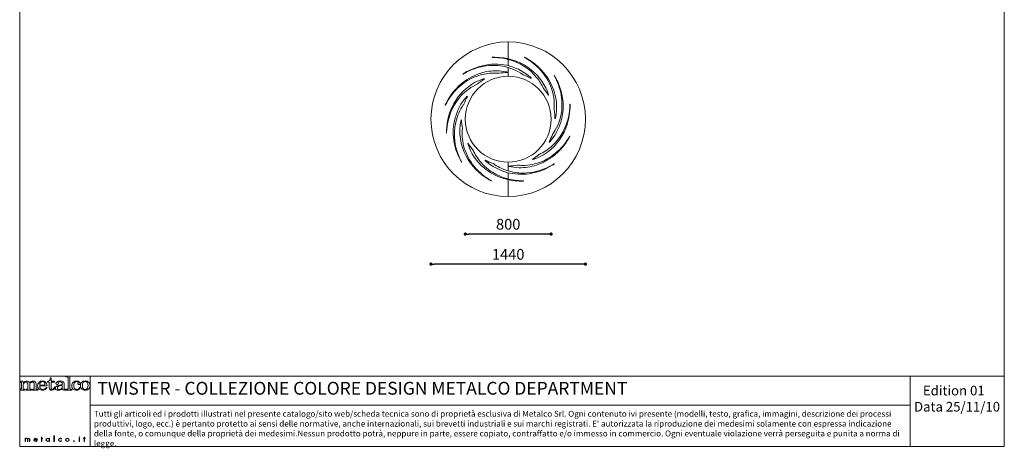
# Model space of a CAD drawing. Units: millimetres. Extents: x 53 to 9233, y 18649 to 27846.
# Drawn here: x 53 to 9233, y 18649 to 22640 of the extents above; entities that cross this region are included whole.
import ezdxf

# ---------------------------------------------------------------- set-up
doc = ezdxf.new("R2010")
doc.units = ezdxf.units.MM
doc.header["$PDSIZE"] = -1
doc.layers.add('CONTORNI', color=7, linetype='Continuous')
doc.styles.add('SLDTEXTSTYLE16', font='arial.ttf')
doc.dimstyles.new('QUOTA OK', dxfattribs={"dimtxt": 100, "dimasz": 30, "dimexe": 10, "dimexo": 0.0625, "dimgap": 40, "dimtad": 1, "dimdec": 0, "dimzin": 12, "dimdsep": 46, "dimtxsty": 'SLDTEXTSTYLE16', "dimblk": 'DOT', "dimcen": 0.09, "dimse1": 1, "dimse2": 1, "dimclrd": 7, "dimclre": 7, "dimclrt": 7, "dimadec": 0, "dimazin": 0, "dimtfac": 1, "dimtdec": 0, "dimtofl": 0, "dimtmove": 0, "dimatfit": 3, "dimldrblk": 'CLOSED', "dimfxl": 0, "dimtolj": 1, "dimtzin": 12, "dimarcsym": 0})

# ---------------------------------------------------------------- blocks, each defined once
blk = doc.blocks.new('_Dot')
at = {"color": 0, "linetype": 'ByBlock', "lineweight": -2}
blk.add_line((-0.5, 0), (-1, 0), dxfattribs=at)
at = {"color": 0, "linetype": 'ByBlock', "const_width": 0.5}
blk.add_lwpolyline([(-0.25, 0, 1), (0.25, 0, 1)], format="xyb", close=True, dxfattribs=at)
blk = doc.blocks.new('*D21')
at = {"color": 7, "lineweight": -2}
blk.add_line((5297.5, 20364.3), (3917.5, 20364.3), dxfattribs=at)
at = {"layer": 'Defpoints', "color": 0}
for p in [(3887.5, 21713.5), (5327.5, 21713.5), (3887.5, 20364.3)]:
    blk.add_point(p, dxfattribs=at)
at = {"color": 7, "lineweight": -2, "xscale": 30, "yscale": 30, "zscale": 30, "rotation": 180}
blk.add_blockref('_Dot', (3887.5, 20364.3), dxfattribs=at)
at = {"color": 7, "lineweight": -2, "xscale": 30, "yscale": 30, "zscale": 30}
blk.add_blockref('_Dot', (5327.5, 20364.3), dxfattribs=at)
at = {"color": 7, "lineweight": 5, "insert": (4607.5, 20455.3), "char_height": 100, "attachment_point": 5, "style": 'SLDTEXTSTYLE16'}
blk.add_mtext('\\A1;1440', dxfattribs=at)
blk = doc.blocks.new('_CLOSED')
at = {"color": 0, "linetype": 'ByBlock', "lineweight": -2}
for p, q in [((-1, 0.166667), (0, 0)), ((-1, 0.166667), (-1, -0.166667)), ((0, 0), (-1, -0.166667)), ((0, 0), (-1, 0))]:
    blk.add_line(p, q, dxfattribs=at)
blk = doc.blocks.new('*D22')
at = {"color": 7, "lineweight": -2}
blk.add_line((4977.5, 20644.2), (4237.5, 20644.2), dxfattribs=at)
at = {"layer": 'Defpoints', "color": 0}
for p in [(4207.5, 21713.5), (5007.5, 21713.5), (4207.5, 20644.2)]:
    blk.add_point(p, dxfattribs=at)
at = {"color": 7, "lineweight": -2, "xscale": 30, "yscale": 30, "zscale": 30, "rotation": 180}
blk.add_blockref('_Dot', (4207.5, 20644.2), dxfattribs=at)
at = {"color": 7, "lineweight": -2, "xscale": 30, "yscale": 30, "zscale": 30}
blk.add_blockref('_Dot', (5007.5, 20644.2), dxfattribs=at)
at = {"color": 7, "lineweight": 5, "insert": (4607.5, 20735.2), "char_height": 100, "attachment_point": 5, "style": 'SLDTEXTSTYLE16'}
blk.add_mtext('\\A1;800', dxfattribs=at)

msp = doc.modelspace()

# ---------------------------------------------------------------- linework, layer by layer
at = {"lineweight": 5}
for p, q in [((52.9, 27846), (52.9, 18666)), ((9232.9, 27846), (9232.9, 18666)), ((4607.5, 22433.5), (4607.5, 22277.2)), ((4607.5, 22271.2), (4607.5, 22212.4)), ((4607.5, 22195.4), (4607.5, 22113.5)), ((4607.5, 21313.5), (4607.5, 21232.5)), ((4607.5, 21215.6), (4607.5, 21157.5)), ((4607.5, 21150.2), (4607.5, 20993.5)), ((52.9, 19321.9), (708.8, 19321.9)), ((52.9, 18666), (52.9, 19321.9)), ((708.8, 19321.9), (9232.9, 19321.9)), ((708.8, 19321.9), (708.8, 18666)), ((8355.5, 19321.9), (8355.5, 18666)), ((708.8, 19049.1), (8355.5, 19049.1)), ((252.6, 18739.2), (252.6, 18741.8)), ((252.6, 18741.8), (256.3, 18741.8)), ((256.3, 18739.2), (252.6, 18739.2)), ((256.3, 18741.8), (256.3, 18752.1)), ((256.3, 18752.1), (259.7, 18752.1)), ((256.3, 18713.2), (256.3, 18739.2)), ((259.7, 18752.1), (259.7, 18741.8)), ((259.7, 18741.8), (265.7, 18741.8)), ((265.7, 18739.2), (259.7, 18739.2)), ((259.7, 18739.2), (259.7, 18713.2)), ((265.7, 18741.8), (265.7, 18739.2)), ((372.5, 18713.2), (372.5, 18764.3)), ((372.5, 18764.3), (375.9, 18764.3)), ((375.9, 18764.3), (375.9, 18713.2)), ((609.9, 18741.8), (606.5, 18741.8)), ((606.5, 18741.8), (606.5, 18713.2)), ((609.9, 18741.8), (609.9, 18741.8)), ((609.9, 18713.2), (609.9, 18741.8)), ((649, 18739.2), (649, 18741.8)), ((649, 18741.8), (652.8, 18741.8)), ((652.8, 18739.2), (649, 18739.2)), ((652.8, 18741.8), (652.8, 18752.1)), ((652.8, 18752.1), (656.1, 18752.1)), ((652.8, 18713.2), (652.8, 18739.2)), ((656.1, 18752.1), (656.1, 18741.8)), ((656.1, 18741.8), (662.1, 18741.8)), ((662.1, 18739.2), (656.1, 18739.2)), ((656.1, 18739.2), (656.1, 18713.2)), ((662.1, 18741.8), (662.1, 18739.2)), ((52.9, 18666), (9232.9, 18666)), ((259.7, 18713.2), (256.3, 18713.2)), ((375.9, 18713.2), (372.5, 18713.2)), ((606.5, 18713.2), (609.9, 18713.2)), ((656.1, 18713.2), (652.8, 18713.2))]:
    msp.add_line(p, q, dxfattribs=at)
for radius in [720, 400]:
    msp.add_circle((4607.5, 21713.5), radius, dxfattribs=at)
for centre, radius, start, end in [((4523.6, 22143.2), 2, 263.36626, 281.05543), ((4607.5, 21713.5), 435.8, 91.31377, 101.05543), ((4597.5, 22151.2), 2, 271.31377, 78.02424), ((4747.8, 22128.2), 2, 233.56291, 251.31077), ((4607.5, 21713.5), 435.8, 60.96855, 71.31077), ((4318.3, 22042.1), 2, 293.76794, 311.35774), ((4607.5, 21713.5), 435.8, 120.82648, 131.35774), ((4383.2, 22089.4), 2, 300.82648, 106.70353), ((4819.9, 22096.3), 2, 240.96855, 47.0731), ((4937.3, 22001.4), 2, 203.63132, 221.12043), ((4607.5, 21713.5), 435.8, 31.19374, 41.12043), ((4982, 21940.3), 2, 211.19374, 17.28299), ((4193.4, 21855.4), 2, 323.11122, 341.09729), ((4607.5, 21713.5), 435.8, 150.91649, 161.09729), ((4225, 21926.3), 2, 330.91649, 137.1471), ((5036.8, 21799), 2, 173.60872, 191.2635), ((4607.5, 21713.5), 435.8, 0.96762, 11.2635), ((4169.9, 21704.4), 2, 1.20107, 166.85058), ((4607.5, 21713.5), 435.8, 181.20107, 191.26455), ((5045.2, 21720.9), 2, 180.96762, 346.85969), ((4178.2, 21628), 2, 353.46209, 11.26455), ((4233.1, 21486.7), 2, 31.21793, 196.35428), ((4607.5, 21713.5), 435.8, 211.21793, 221.11438), ((4990.8, 21502), 2, 151.10702, 316.85561), ((4607.5, 21713.5), 435.8, 331.10702, 341.0513), ((5021.5, 21571.4), 2, 143.09331, 161.0513), ((4277.7, 21425.7), 2, 23.67268, 41.11438), ((4394.4, 21331.1), 2, 60.87327, 226.76475), ((4607.5, 21713.5), 435.8, 240.87327, 251.41686), ((4468, 21298.6), 2, 53.57172, 71.41686), ((4834.9, 21339.5), 2, 121.29528, 287.32271), ((4607.5, 21713.5), 435.8, 301.29528, 311.18995), ((4895.8, 21384.1), 2, 112.69146, 131.18995), ((4614.3, 21275.8), 2, 90.88694, 256.74449), ((4607.5, 21713.5), 435.8, 270.88694, 281.42569), ((4694.2, 21284.5), 2, 82.34229, 101.42569)]:
    msp.add_arc(centre, radius, start, end, dxfattribs=at)
for points in [[(312.1, 19271.2), (319.7, 19272.3), (325.4, 19275), (329.4, 19279.3)], [(329.4, 19279.3), (335.2, 19285.8), (338.4, 19294.8), (338.9, 19306.4)], [(338.9, 19306.4), (338.9, 19306.4), (345.8, 19306.4), (345.8, 19306.4)], [(345.8, 19306.4), (345.8, 19306.4), (345.8, 19273.1), (345.8, 19273.1)], [(521.5, 19321.8), (521.5, 19321.8), (483.7, 19320.4), (483.7, 19320.4)], [(483.7, 19320.4), (483.7, 19320.4), (483.7, 19313.8), (483.7, 19313.8)], [(483.7, 19313.8), (483.7, 19313.8), (492.3, 19313.8), (492.3, 19313.8)], [(492.3, 19313.8), (496, 19313.8), (499.1, 19312.9), (501.6, 19311)], [(501.6, 19311), (503.4, 19309.7), (504.3, 19307.6), (504.3, 19304.6)], [(504.3, 19304.6), (504.3, 19304.6), (504.3, 19205.3), (504.3, 19205.3)], [(521.5, 19203.5), (521.5, 19203.5), (521.5, 19321.8), (521.5, 19321.8)], [(52.9, 19191.4), (52.9, 19191.4), (52.9, 19198), (52.9, 19198)], [(52.9, 19198), (52.9, 19198), (60.1, 19198), (60.1, 19198)], [(101, 19191.4), (101, 19191.4), (52.9, 19191.4), (52.9, 19191.4)], [(55.3, 19273.1), (55.3, 19273.1), (82.6, 19274.6), (82.6, 19274.6)], [(55.3, 19267.1), (55.3, 19267.1), (55.3, 19273.1), (55.3, 19273.1)], [(65.9, 19264.3), (64.2, 19265.8), (60.6, 19266.7), (55.3, 19267.1)], [(60.1, 19198), (62.8, 19198), (64.9, 19198.6), (66.4, 19199.7)], [(68.6, 19257.7), (68.6, 19260.6), (67.7, 19262.9), (65.9, 19264.3)], [(66.4, 19199.7), (67.9, 19200.9), (68.6, 19202.3), (68.6, 19204.2)], [(68.6, 19204.2), (68.6, 19204.2), (68.6, 19257.7), (68.6, 19257.7)], [(82.6, 19274.6), (84.1, 19268.5), (85.1, 19262.7), (85.6, 19257.2)], [(85.6, 19257.2), (90.8, 19263.6), (95.9, 19268.1), (101.1, 19270.7)], [(93.8, 19258.3), (88.4, 19252.4), (85.6, 19245.5), (85.6, 19237.5)], [(85.6, 19237.5), (85.6, 19237.5), (85.6, 19204.9), (85.6, 19204.9)], [(85.6, 19204.9), (85.6, 19202.4), (86.3, 19200.7), (87.6, 19199.8)], [(87.6, 19199.8), (89.4, 19198.6), (92.2, 19198), (96.1, 19198)], [(96.1, 19198), (96.1, 19198), (101, 19198), (101, 19198)], [(101, 19198), (101, 19198), (101, 19191.4), (101, 19191.4)], [(113, 19191.4), (113, 19191.4), (113, 19198), (113, 19198)], [(113, 19198), (113, 19198), (118.5, 19198), (118.5, 19198)], [(161.6, 19191.4), (161.6, 19191.4), (113, 19191.4), (113, 19191.4)], [(118.5, 19198), (121.9, 19198), (124.5, 19198.6), (126.2, 19199.7)], [(128.8, 19241.8), (128.8, 19249.8), (127.1, 19255.6), (123.8, 19259.2)], [(126.2, 19199.7), (127.9, 19200.9), (128.8, 19202.3), (128.8, 19204.2)], [(128.8, 19204.2), (128.8, 19204.2), (128.8, 19241.8), (128.8, 19241.8)], [(134.5, 19270.2), (138.8, 19267.2), (142.1, 19262.4), (144.4, 19255.7)], [(144.4, 19255.7), (148.9, 19262), (154, 19266.7), (159.6, 19269.9)], [(150.3, 19253.2), (147.4, 19248.1), (145.9, 19243.7), (145.9, 19240.1)], [(145.9, 19240.1), (145.9, 19240.1), (145.9, 19204.9), (145.9, 19204.9)], [(145.9, 19204.9), (145.9, 19202.6), (146.6, 19200.8), (148.2, 19199.7)], [(148.2, 19199.7), (149.6, 19198.5), (152, 19198), (155.1, 19198)], [(158.5, 19261.6), (155, 19259.6), (152.3, 19256.8), (150.3, 19253.2)], [(155.1, 19198), (155.1, 19198), (161.6, 19198), (161.6, 19198)], [(161.6, 19198), (161.6, 19198), (161.6, 19191.4), (161.6, 19191.4)], [(173.1, 19191.4), (173.1, 19191.4), (173.1, 19198), (173.1, 19198)], [(173.1, 19198), (173.1, 19198), (177.9, 19198), (177.9, 19198)], [(221.1, 19191.4), (221.1, 19191.4), (173.1, 19191.4), (173.1, 19191.4)], [(177.9, 19198), (182, 19198), (184.9, 19198.6), (186.5, 19199.7)], [(188.9, 19245.5), (188.9, 19251.5), (187.2, 19256.2), (183.7, 19259.5)], [(186.5, 19199.7), (188.1, 19200.9), (188.9, 19202.6), (188.9, 19204.9)], [(188.9, 19204.9), (188.9, 19204.9), (188.9, 19245.5), (188.9, 19245.5)], [(197.4, 19268), (203, 19262.2), (205.7, 19254.7), (205.7, 19245.5)], [(205.7, 19245.5), (205.7, 19245.5), (205.7, 19204.9), (205.7, 19204.9)], [(205.7, 19204.9), (205.7, 19202.5), (206.4, 19200.9), (207.9, 19200)], [(207.9, 19200), (209.8, 19198.6), (212.6, 19198), (216.3, 19198)], [(216.3, 19198), (216.3, 19198), (221.1, 19198), (221.1, 19198)], [(221.1, 19198), (221.1, 19198), (221.1, 19191.4), (221.1, 19191.4)], [(239.3, 19237.9), (239.5, 19248.7), (242.1, 19256.8), (247, 19262.2)], [(280.7, 19237.9), (280.7, 19237.9), (239.3, 19237.9), (239.3, 19237.9)], [(247.4, 19205.4), (242.3, 19210.5), (239.6, 19219.3), (239.3, 19231.7)], [(239.3, 19231.7), (239.3, 19231.7), (307.7, 19231.7), (307.7, 19231.7)], [(286.4, 19240.1), (285, 19238.6), (283.1, 19237.9), (280.7, 19237.9)], [(303.9, 19251.9), (300.5, 19259.5), (295.5, 19265.4), (288.7, 19269.4)], [(308.5, 19213.7), (308.5, 19213.7), (301.9, 19216.2), (301.9, 19216.2)], [(307.7, 19231.7), (307.6, 19239.8), (306.3, 19246.6), (303.9, 19251.9)], [(312.1, 19265.1), (312.1, 19265.1), (312.1, 19271.2), (312.1, 19271.2)], [(328.8, 19265.1), (328.8, 19265.1), (312.1, 19265.1), (312.1, 19265.1)], [(328.8, 19210.3), (328.8, 19210.3), (328.8, 19265.1), (328.8, 19265.1)], [(335.5, 19195.7), (331, 19199.4), (328.8, 19204.3), (328.8, 19210.3)], [(345.8, 19273.1), (345.8, 19273.1), (376.7, 19273.1), (376.7, 19273.1)], [(376.7, 19265.1), (376.7, 19265.1), (345.8, 19265.1), (345.8, 19265.1)], [(345.8, 19265.1), (345.8, 19265.1), (345.8, 19212.7), (345.8, 19212.7)], [(345.8, 19212.7), (345.8, 19208.1), (347.1, 19204.7), (349.5, 19202.3)], [(371, 19204.2), (374.3, 19207.8), (376.2, 19213.9), (376.7, 19222.3)], [(383.5, 19222.3), (383.1, 19211.4), (380.2, 19203.4), (374.9, 19198.1)], [(376.7, 19273.1), (376.7, 19273.1), (376.7, 19265.1), (376.7, 19265.1)], [(376.7, 19222.3), (376.7, 19222.3), (383.5, 19222.3), (383.5, 19222.3)], [(403.1, 19229.4), (414.8, 19235), (430.3, 19238.7), (449.7, 19240.6)], [(449.7, 19234.9), (432.4, 19232.8), (420.2, 19229.5), (413, 19224.9)], [(450.3, 19203.6), (443.8, 19197.7), (438.2, 19193.9), (433.3, 19191.9)], [(440.9, 19203.6), (446.8, 19208.8), (449.7, 19215.3), (449.7, 19223.2)], [(449.7, 19253), (449.7, 19257.4), (447.6, 19261.1), (443.5, 19264.3)], [(449.7, 19240.6), (449.7, 19240.6), (449.7, 19253), (449.7, 19253)], [(449.7, 19223.2), (449.7, 19223.2), (449.7, 19234.9), (449.7, 19234.9)], [(458.6, 19192.2), (455.5, 19194.4), (452.7, 19198.1), (450.3, 19203.6)], [(457.7, 19269.3), (463.7, 19265), (466.7, 19259.9), (466.7, 19253.9)], [(466.7, 19253.9), (466.7, 19253.9), (466.7, 19209.2), (466.7, 19209.2)], [(466.7, 19209.2), (466.7, 19205.3), (467.5, 19202.3), (468.9, 19200.5)], [(483.2, 19200.4), (483.2, 19200.4), (486.8, 19195.5), (486.8, 19195.5)], [(495, 19198), (495, 19198), (485.5, 19198), (485.5, 19198)], [(485.5, 19198), (485.5, 19198), (485.5, 19191.4), (485.5, 19191.4)], [(485.5, 19191.4), (485.5, 19191.4), (539.5, 19191.4), (539.5, 19191.4)], [(502, 19199.9), (500.5, 19198.6), (498.2, 19198), (495, 19198)], [(504.3, 19205.3), (504.3, 19203), (503.6, 19201.2), (502, 19199.9)], [(523.2, 19199.7), (522.1, 19200.6), (521.5, 19201.8), (521.5, 19203.5)], [(529.5, 19198), (527, 19198), (524.9, 19198.6), (523.2, 19199.7)], [(539.5, 19198), (539.5, 19198), (529.5, 19198), (529.5, 19198)], [(539.5, 19191.4), (539.5, 19191.4), (539.5, 19198), (539.5, 19198)], [(611.4, 19215.7), (611.4, 19215.7), (618.1, 19214), (618.1, 19214)], [(631.4, 19263.5), (640, 19271.5), (650.7, 19275.6), (663.3, 19275.6)], [(663.3, 19269.4), (655.7, 19269.4), (649.4, 19266.4), (644.5, 19260.5)], [(663.3, 19275.6), (676.1, 19275.6), (686.9, 19271.6), (695.7, 19263.7)], [(682.7, 19260.9), (677.9, 19266.5), (671.4, 19269.4), (663.3, 19269.4)], [(702.9, 19209.4), (699, 19203.1), (693.4, 19198.1), (686.2, 19194.5)], [(104.8, 18713.2), (104.8, 18713.2), (104.8, 18741.8), (104.8, 18741.8)], [(104.8, 18741.8), (104.8, 18741.8), (108.1, 18741.8), (108.1, 18741.8)], [(108.1, 18741.8), (108.1, 18741.8), (108.1, 18738.3), (108.1, 18738.3)], [(108.1, 18738.3), (108.1, 18738.3), (108.3, 18738.3), (108.3, 18738.3)], [(108.1, 18729), (108.1, 18729), (108.1, 18713.2), (108.1, 18713.2)], [(124.3, 18713.2), (124.3, 18713.2), (124.3, 18730.9), (124.3, 18730.9)], [(127.7, 18729.7), (127.7, 18729.7), (127.7, 18713.2), (127.7, 18713.2)], [(143.9, 18713.2), (143.9, 18713.2), (143.9, 18731.6), (143.9, 18731.6)], [(147.2, 18731.2), (147.2, 18731.2), (147.2, 18713.2), (147.2, 18713.2)], [(188.4, 18729.9), (188.4, 18729.9), (214.8, 18729.9), (214.8, 18729.9)], [(218.2, 18727.3), (218.2, 18727.3), (188.4, 18727.3), (188.4, 18727.3)], [(327.9, 18736.9), (327.9, 18736.9), (328, 18736.9), (328, 18736.9)], [(328, 18736.9), (328, 18736.9), (328, 18741.8), (328, 18741.8)], [(328, 18741.8), (328, 18741.8), (331.4, 18741.8), (331.4, 18741.8)], [(331.4, 18741.8), (331.4, 18741.8), (331.4, 18713.2), (331.4, 18713.2)], [(443.3, 18738.9), (443.3, 18738.9), (443.3, 18735.2), (443.3, 18735.2)], [(108.1, 18713.2), (108.1, 18713.2), (104.8, 18713.2), (104.8, 18713.2)], [(127.7, 18713.2), (127.7, 18713.2), (124.3, 18713.2), (124.3, 18713.2)], [(147.2, 18713.2), (147.2, 18713.2), (143.9, 18713.2), (143.9, 18713.2)], [(214.2, 18721.7), (214.2, 18721.7), (217, 18720.4), (217, 18720.4)], [(328, 18718.4), (328, 18718.4), (327.9, 18718.4), (327.9, 18718.4)], [(328, 18713.2), (328, 18713.2), (328, 18718.4), (328, 18718.4)], [(331.4, 18713.2), (331.4, 18713.2), (328, 18713.2), (328, 18713.2)], [(443.8, 18720.4), (443.8, 18720.4), (443.8, 18716.6), (443.8, 18716.6)]]:
    msp.add_open_spline(points, degree=3, dxfattribs=at)
for points, knots in [([(123.8, 19259.2), (120.5, 19262.8), (116.1, 19264.6), (110.5, 19264.6), (103.3, 19264.6), (97.8, 19262.5), (93.8, 19258.3)], [38, 38, 38, 38, 39, 39, 39, 40, 40, 40, 40]), ([(101.1, 19270.7), (106.3, 19273.3), (112, 19274.6), (118.1, 19274.6), (124.8, 19274.6), (130.2, 19273.1), (134.5, 19270.2)], [3, 3, 3, 3, 4, 4, 4, 5, 5, 5, 5]), ([(183.7, 19259.5), (180.3, 19262.8), (175.7, 19264.5), (170.1, 19264.5), (165.8, 19264.5), (161.9, 19263.5), (158.5, 19261.6)], [22, 22, 22, 22, 23, 23, 23, 24, 24, 24, 24]), ([(159.6, 19269.9), (165.1, 19273), (171.2, 19274.6), (177.8, 19274.6), (186.5, 19274.6), (193, 19272.4), (197.4, 19268)], [7, 7, 7, 7, 8, 8, 8, 9, 9, 9, 9]), ([(233, 19263.3), (224.4, 19255.2), (220.1, 19244.4), (220.1, 19231.2), (220.1, 19218.9), (224.5, 19208.7), (233.2, 19200.8)], [4, 4, 4, 4, 5, 5, 5, 6, 6, 6, 6]), ([(288.7, 19269.4), (282, 19273.5), (274, 19275.6), (264.8, 19275.6), (252.2, 19275.6), (241.6, 19271.5), (233, 19263.3)], [2, 2, 2, 2, 3, 3, 3, 4, 4, 4, 4]), ([(233.2, 19200.8), (241.9, 19192.9), (252.7, 19189), (265.5, 19189), (284.2, 19189), (298.6, 19197.2), (308.5, 19213.7)], [6, 6, 6, 6, 7, 7, 7, 8, 8, 8, 8]), ([(247, 19262.2), (251.9, 19267.6), (257.9, 19270.3), (265, 19270.3), (271.3, 19270.3), (276.8, 19268.1), (281.4, 19263.6)], [1, 1, 1, 1, 2, 2, 2, 3, 3, 3, 3]), ([(301.9, 19216.2), (293.8, 19203.2), (283.1, 19196.8), (269.8, 19196.8), (260.7, 19196.8), (253.3, 19199.7), (247.4, 19205.4)], [9, 9, 9, 9, 10, 10, 10, 11, 11, 11, 11]), ([(281.4, 19263.6), (286.1, 19259.1), (288.4, 19253.7), (288.4, 19247.3), (288.4, 19243.9), (287.7, 19241.5), (286.4, 19240.1)], [3, 3, 3, 3, 4, 4, 4, 5, 5, 5, 5]), ([(374.9, 19198.1), (369.5, 19192.8), (362.5, 19190.2), (354, 19190.2), (346.1, 19190.2), (339.9, 19192), (335.5, 19195.7)], [13, 13, 13, 13, 14, 14, 14, 15, 15, 15, 15]), ([(349.5, 19202.3), (352.1, 19199.9), (355.3, 19198.6), (359.2, 19198.6), (363.8, 19198.6), (367.7, 19200.5), (371, 19204.2)], [8, 8, 8, 8, 9, 9, 9, 10, 10, 10, 10]), ([(393.3, 19194.4), (388.2, 19198), (385.7, 19202.6), (385.7, 19208.3), (385.7, 19216.7), (391.5, 19223.8), (403.1, 19229.4)], [8, 8, 8, 8, 9, 9, 9, 10, 10, 10, 10]), ([(394, 19245), (391.7, 19247), (390.6, 19249.5), (390.6, 19252.6), (390.6, 19258.4), (394.4, 19263.7), (402, 19268.4)], [21, 21, 21, 21, 22, 22, 22, 23, 23, 23, 23]), ([(433.3, 19191.9), (428.4, 19190), (422.5, 19189), (415.6, 19189), (405.9, 19189), (398.4, 19190.8), (393.3, 19194.4)], [6, 6, 6, 6, 7, 7, 7, 8, 8, 8, 8]), ([(410.2, 19244.6), (408.2, 19242.9), (405.7, 19242.1), (402.5, 19242.1), (399.1, 19242.1), (396.2, 19243), (394, 19245)], [19, 19, 19, 19, 20, 20, 20, 21, 21, 21, 21]), ([(402, 19268.4), (409.5, 19273.2), (419.5, 19275.6), (431.7, 19275.6), (443.1, 19275.6), (451.8, 19273.5), (457.7, 19269.3)], [23, 23, 23, 23, 24, 24, 24, 25, 25, 25, 25]), ([(413, 19224.9), (407.6, 19221.4), (404.9, 19216.5), (404.9, 19210.1), (404.9, 19205.6), (406.4, 19202.1), (409.1, 19199.6)], [2, 2, 2, 2, 3, 3, 3, 4, 4, 4, 4]), ([(412.4, 19265.9), (409.3, 19264.3), (407.8, 19262.8), (407.8, 19261.2), (407.8, 19260.4), (408.6, 19259), (410.2, 19257.2)], [15, 15, 15, 15, 16, 16, 16, 17, 17, 17, 17]), ([(409.1, 19199.6), (411.9, 19197), (415.6, 19195.8), (420.1, 19195.8), (428, 19195.8), (435, 19198.4), (440.9, 19203.6)], [4, 4, 4, 4, 5, 5, 5, 6, 6, 6, 6]), ([(410.2, 19257.2), (412.2, 19254.8), (413.2, 19252.8), (413.2, 19251), (413.2, 19248.3), (412.2, 19246.2), (410.2, 19244.6)], [17, 17, 17, 17, 18, 18, 18, 19, 19, 19, 19]), ([(443.5, 19264.3), (439.3, 19267.4), (434.1, 19269), (427.7, 19269), (421.8, 19269), (416.7, 19268), (412.4, 19265.9)], [13, 13, 13, 13, 14, 14, 14, 15, 15, 15, 15]), ([(486.8, 19195.5), (481.8, 19191.1), (476.3, 19189), (470.3, 19189), (465.7, 19189), (461.8, 19190.1), (458.6, 19192.2)], [2, 2, 2, 2, 3, 3, 3, 4, 4, 4, 4]), ([(468.9, 19200.5), (470.4, 19198.6), (472.4, 19197.6), (474.8, 19197.6), (477.4, 19197.6), (480.2, 19198.5), (483.2, 19200.4)], [28, 28, 28, 28, 29, 29, 29, 30, 30, 30, 30]), ([(550.4, 19200.2), (542, 19207.7), (537.8, 19217.7), (537.8, 19230.1), (537.8, 19244.6), (542.4, 19255.7), (551.7, 19263.7)], [4, 4, 4, 4, 5, 5, 5, 6, 6, 6, 6]), ([(618.1, 19214), (612.8, 19197.3), (601.1, 19189), (583, 19189), (569.7, 19189), (558.9, 19192.7), (550.4, 19200.2)], [2, 2, 2, 2, 3, 3, 3, 4, 4, 4, 4]), ([(551.7, 19263.7), (560.9, 19271.6), (571.8, 19275.6), (584.3, 19275.6), (593.7, 19275.6), (601.4, 19273.3), (607.5, 19268.9)], [6, 6, 6, 6, 7, 7, 7, 8, 8, 8, 8]), ([(565.7, 19261.7), (559.6, 19254.2), (556.6, 19244.3), (556.6, 19232), (556.6, 19220.4), (559.3, 19211.5), (564.7, 19205.5)], [18, 18, 18, 18, 19, 19, 19, 20, 20, 20, 20]), ([(564.7, 19205.5), (570.2, 19199.5), (577.1, 19196.5), (585.5, 19196.5), (597.1, 19196.5), (605.8, 19202.9), (611.4, 19215.7)], [20, 20, 20, 20, 21, 21, 21, 22, 22, 22, 22]), ([(595.4, 19267), (592.8, 19268.6), (589.2, 19269.4), (584.6, 19269.4), (576.3, 19269.4), (570, 19266.9), (565.7, 19261.7)], [16, 16, 16, 16, 17, 17, 17, 18, 18, 18, 18]), ([(597.4, 19245.6), (595.3, 19247.4), (594.3, 19249.6), (594.3, 19252.2), (594.3, 19254.7), (595.4, 19257.2), (597.8, 19259.5)], [12, 12, 12, 12, 13, 13, 13, 14, 14, 14, 14]), ([(597.8, 19259.5), (598.8, 19260.6), (599.4, 19261.5), (599.4, 19262.1), (599.4, 19263.8), (598.1, 19265.5), (595.4, 19267)], [14, 14, 14, 14, 15, 15, 15, 16, 16, 16, 16]), ([(613.3, 19246.1), (611, 19244), (608.3, 19243), (605.2, 19243), (602.1, 19243), (599.5, 19243.8), (597.4, 19245.6)], [10, 10, 10, 10, 11, 11, 11, 12, 12, 12, 12]), ([(607.5, 19268.9), (613.7, 19264.5), (616.7, 19259.6), (616.7, 19254.2), (616.7, 19250.9), (615.6, 19248.2), (613.3, 19246.1)], [8, 8, 8, 8, 9, 9, 9, 10, 10, 10, 10]), ([(631.3, 19201), (622.7, 19209), (618.4, 19219.4), (618.4, 19232.2), (618.4, 19245.1), (622.7, 19255.5), (631.4, 19263.5)], [7, 7, 7, 7, 8, 8, 8, 9, 9, 9, 9]), ([(686.2, 19194.5), (678.9, 19190.8), (671.2, 19189), (662.8, 19189), (650.4, 19189), (639.9, 19193), (631.3, 19201)], [5, 5, 5, 5, 6, 6, 6, 7, 7, 7, 7]), ([(644.5, 19260.5), (639.6, 19254.6), (637.2, 19245.3), (637.2, 19232.6), (637.2, 19219.6), (639.6, 19210.1), (644.5, 19204.2)], [2, 2, 2, 2, 3, 3, 3, 4, 4, 4, 4]), ([(644.5, 19204.2), (649.3, 19198.2), (655.6, 19195.2), (663.3, 19195.2), (671.3, 19195.2), (677.7, 19198.2), (682.6, 19204.2)], [4, 4, 4, 4, 5, 5, 5, 6, 6, 6, 6]), ([(682.6, 19204.2), (687.5, 19210.1), (690, 19219.9), (690, 19233.5), (690, 19246.2), (687.6, 19255.2), (682.7, 19260.9)], [6, 6, 6, 6, 7, 7, 7, 8, 8, 8, 8]), ([(695.7, 19263.7), (704.4, 19255.7), (708.8, 19245.3), (708.8, 19232.3), (708.8, 19223.4), (706.8, 19215.7), (702.9, 19209.4)], [2, 2, 2, 2, 3, 3, 3, 4, 4, 4, 4]), ([(124.3, 18730.9), (124.3, 18735.4), (123.4, 18739.9), (116.7, 18739.9), (109.5, 18739.9), (108.1, 18733.6), (108.1, 18729)], [13, 13, 13, 13, 14, 14, 14, 15, 15, 15, 15]), ([(108.3, 18738.3), (109.8, 18740.9), (113.3, 18742.5), (116.9, 18742.5), (121.3, 18742.5), (124.8, 18740.6), (126.6, 18737.3)], [1, 1, 1, 1, 2, 2, 2, 3, 3, 3, 3]), ([(126.6, 18737.3), (128.4, 18740.7), (132.2, 18742.5), (136.6, 18742.5), (145.4, 18742.5), (147.2, 18737.5), (147.2, 18731.2)], [3, 3, 3, 3, 4, 4, 4, 5, 5, 5, 5]), ([(143.9, 18731.6), (143.9, 18736), (143, 18739.9), (136.5, 18739.9), (129.4, 18739.9), (127.7, 18734.7), (127.7, 18729.7)], [8, 8, 8, 8, 9, 9, 9, 10, 10, 10, 10]), ([(217, 18720.4), (213.9, 18715.4), (208.4, 18712.6), (201.7, 18712.6), (191.5, 18712.6), (185, 18719.5), (185, 18727.6), (185, 18735.6), (191.6, 18742.5), (201.7, 18742.5), (212.1, 18742.5), (218.2, 18735.5), (218.2, 18727.3)], [3, 3, 3, 3, 4, 4, 4, 5, 5, 5, 6, 6, 6, 7, 7, 7, 7]), ([(188.4, 18727.3), (188.1, 18720.1), (194.2, 18715.2), (202.1, 18715.2), (207.5, 18715.2), (211.8, 18717.9), (214.2, 18721.7)], [0, 0, 0, 0, 1, 1, 1, 2, 2, 2, 2]), ([(214.8, 18729.9), (214, 18735.2), (208.8, 18739.9), (201.7, 18739.9), (194.8, 18739.9), (189, 18735.3), (188.4, 18729.9)], [1, 1, 1, 1, 2, 2, 2, 3, 3, 3, 3]), ([(327.9, 18718.4), (325.4, 18714.7), (319.9, 18712.6), (314.8, 18712.6), (304.4, 18712.6), (297.9, 18719.4), (297.9, 18727.7), (297.9, 18736.1), (304.3, 18742.5), (314.7, 18742.5), (319.9, 18742.5), (325, 18740.5), (327.9, 18736.9)], [3, 3, 3, 3, 4, 4, 4, 5, 5, 5, 6, 6, 6, 7, 7, 7, 7]), ([(301.2, 18727.7), (301.2, 18727.7), (301.2, 18727.7), (301.2, 18727.7), (301.2, 18721.2), (306.4, 18715.2), (314.7, 18715.2), (323.5, 18715.2), (328.3, 18721.2), (328.3, 18728), (328.3, 18734.7), (322.8, 18739.9), (314.5, 18739.9), (306.6, 18739.9), (301.2, 18733.9), (301.2, 18727.7)], [0, 0, 0, 0, 1, 1, 1, 2, 2, 2, 3, 3, 3, 4, 4, 4, 5, 5, 5, 5]), ([(443.8, 18716.6), (440.3, 18714), (435.9, 18712.6), (431.3, 18712.6), (421.1, 18712.6), (413.7, 18719.3), (413.7, 18727.6), (413.7, 18735.9), (421.3, 18742.5), (431.4, 18742.5), (435.8, 18742.5), (439.9, 18741.4), (443.3, 18738.9)], [5, 5, 5, 5, 6, 6, 6, 7, 7, 7, 8, 8, 8, 9, 9, 9, 9]), ([(443.3, 18735.2), (440.1, 18738.2), (436.1, 18739.9), (431.2, 18739.9), (423.1, 18739.9), (417, 18734.1), (417, 18727.6), (417, 18721.1), (423, 18715.2), (431.1, 18715.2), (436.1, 18715.2), (440.7, 18717.2), (443.8, 18720.4)], [0, 0, 0, 0, 1, 1, 1, 2, 2, 2, 3, 3, 3, 4, 4, 4, 4]), ([(514.7, 18727.5), (514.7, 18719.1), (506.8, 18712.6), (496.7, 18712.6), (486.8, 18712.6), (478.8, 18719.4), (478.8, 18727.5), (478.8, 18735.7), (486.7, 18742.5), (496.7, 18742.5), (506.8, 18742.5), (514.7, 18736), (514.7, 18727.5), (514.7, 18727.5), (514.7, 18727.5), (514.7, 18727.5)], [0, 0, 0, 0, 1, 1, 1, 2, 2, 2, 3, 3, 3, 4, 4, 4, 5, 5, 5, 5]), ([(482.2, 18727.5), (482.2, 18727.5), (482.2, 18727.5), (482.2, 18727.5), (482.2, 18721), (488.3, 18715.2), (496.4, 18715.2), (504.8, 18715.2), (511.4, 18720.5), (511.4, 18727.5), (511.4, 18734.5), (504.9, 18739.9), (496.4, 18739.9), (488.3, 18739.9), (482.2, 18734.1), (482.2, 18727.5)], [0, 0, 0, 0, 1, 1, 1, 2, 2, 2, 3, 3, 3, 4, 4, 4, 5, 5, 5, 5]), ([(482.2, 18727.5), (482.2, 18727.5), (482.2, 18727.5), (482.2, 18727.5), (482.2, 18721), (488.3, 18715.2), (496.4, 18715.2), (504.8, 18715.2), (511.4, 18720.5), (511.4, 18727.5), (511.4, 18734.5), (504.9, 18739.9), (496.4, 18739.9), (488.3, 18739.9), (482.2, 18734.1), (482.2, 18727.5)], [0, 0, 0, 0, 1, 1, 1, 2, 2, 2, 3, 3, 3, 4, 4, 4, 5, 5, 5, 5]), ([(610.5, 18753.9), (610.5, 18752.9), (609.5, 18752.1), (608.3, 18752.1), (607, 18752.1), (606, 18752.9), (606, 18753.9), (606, 18754.9), (607, 18755.8), (608.3, 18755.8), (609.5, 18755.8), (610.5, 18754.9), (610.5, 18753.9), (610.5, 18753.9), (610.5, 18753.9), (610.5, 18753.9)], [0, 0, 0, 0, 1, 1, 1, 2, 2, 2, 3, 3, 3, 4, 4, 4, 5, 5, 5, 5]), ([(610, 18753.9), (610, 18753.1), (609.2, 18752.5), (608.3, 18752.5), (607.3, 18752.5), (606.5, 18753.1), (606.5, 18753.9), (606.5, 18754.7), (607.3, 18755.4), (608.3, 18755.4), (609.2, 18755.4), (610, 18754.7), (610, 18753.9), (610, 18753.9), (610, 18753.9), (610, 18753.9)], [0, 0, 0, 0, 1, 1, 1, 2, 2, 2, 3, 3, 3, 4, 4, 4, 5, 5, 5, 5]), ([(561.4, 18715.2), (561.4, 18713.7), (560, 18712.6), (558.3, 18712.6), (556.6, 18712.6), (555.3, 18713.7), (555.3, 18715.2), (555.3, 18716.6), (556.6, 18717.7), (558.3, 18717.7), (560, 18717.7), (561.4, 18716.6), (561.4, 18715.2)], [0, 0, 0, 0, 1, 1, 1, 2, 2, 2, 3, 3, 3, 4, 4, 4, 4])]:
    msp.add_open_spline(points, degree=3, knots=knots, dxfattribs=at)
at = {"layer": 'CONTORNI', "lineweight": 5}
for centre, radius, start, end in [((4460.4, 22289.4), 1, 92.51337, 270.85149), ((4760, 22289.5), 1, 62.93018, 241.55962), ((4186.6, 22134.5), 1, 122.8037, 301.45964), ((5036.4, 22122), 1, 31.04222, 209.68336), ((4546.2, 21842.6), 563.2, 9.7192, 29.68336), ((4527.9, 21815.9), 594.5, 16.25961, 31.04222), ((5183, 21852.3), 1, 1.32082, 180.16948), ((4021.4, 21845.7), 1, 154.94739, 333.52924), ((4032, 21583.9), 1, 180.18094, 358.99576), ((5180.2, 21554.1), 1, 332.43965, 151.18303), ((4172.7, 21315.4), 1, 210.35089, 29.09554), ((5034.5, 21296.5), 1, 303.58295, 121.89747), ((4449.9, 21140.4), 1, 242.27561, 61.17633), ((4749.8, 21138.6), 1, 272.02296, 90.38565)]:
    msp.add_arc(centre, radius, start, end, dxfattribs=at)
for points in [[(4778.6, 22132.9), (4647.1, 22227.8), (4489.8, 22248.2), (4339.3, 22204.8)], [(4382.7, 22207.5), (4442.3, 22216.9), (4496.6, 22216.9), (4556.2, 22207.5)], [(4146.7, 22012.2), (4214.5, 22074.6), (4291.8, 22115.3), (4384, 22134.2)], [(4384, 22134.2), (4430.5, 22144.3), (4477.7, 22146.5), (4523.3, 22141.2)], [(4583.4, 22155.9), (4529.1, 22166.8), (4479, 22166.8), (4426.1, 22160)], [(4556.2, 22207.5), (4626.6, 22194.8), (4690, 22168.4), (4746.6, 22126.6)], [(4597.9, 22153.1), (4593.1, 22154.1), (4588.3, 22155.1), (4583.4, 22155.9)], [(4821.3, 22097.8), (4807.9, 22110.2), (4793.7, 22121.9), (4778.6, 22132.9)], [(4972.5, 21972.9), (4935.9, 22063.7), (4876.2, 22138.3), (4792.2, 22196.6)], [(4294.5, 22054.2), (4211.8, 22008.1), (4146.7, 21941.7), (4100.6, 21859)], [(4169.8, 21933.6), (4211.8, 21978.9), (4263.1, 22015.7), (4319.1, 22040.3)], [(4382.6, 22091.4), (4352.5, 22082.3), (4323.1, 22070), (4294.5, 22054.2)], [(4874.9, 22100.3), (4899.5, 22069.6), (4920, 22036), (4935.4, 22000.6)], [(4983.9, 21940.9), (4980.5, 21951.6), (4976.7, 21962.3), (4972.5, 21972.9)], [(5047.1, 21720.5), (5070.3, 21819.7), (5059.3, 21925), (5018.6, 22019)], [(5098.6, 21686.8), (5127.1, 21784.4), (5127.1, 21884.7), (5098.6, 21982.4)], [(4199.6, 21899.7), (4152.2, 21838.6), (4122.3, 21773.6), (4106.1, 21697.6)], [(4118.3, 21685.4), (4133.2, 21745.1), (4154.9, 21798), (4191.5, 21849.5)], [(4191.5, 21849.5), (4192.7, 21851.1), (4193.8, 21852.6), (4195, 21854.2)], [(4223.5, 21927.7), (4215.2, 21918.7), (4207.2, 21909.4), (4199.6, 21899.7)], [(5101.3, 21937.6), (5123.7, 21807.3), (5098.3, 21676.9), (5019.9, 21572.6)], [(5032.2, 21914.6), (5038.2, 21876.3), (5039.1, 21837.4), (5034.8, 21799.3)], [(4106.1, 21697.6), (4091.1, 21627.1), (4092.5, 21563.4), (4104.7, 21492.9)], [(4167.9, 21704.8), (4141.4, 21591.5), (4161.2, 21471.8), (4215.9, 21368.1)], [(4992.2, 21500.7), (5041.8, 21553.6), (5077, 21616.8), (5098.6, 21686.8)], [(4191.5, 21467.1), (4178.2, 21521.3), (4174, 21573.6), (4180.2, 21627.8)], [(4937.3, 21383.1), (5034.9, 21441.4), (5104, 21528.1), (5144.7, 21631.2)], [(4231.2, 21486.1), (4257.7, 21395.8), (4312.4, 21318.9), (4386.7, 21256.9)], [(5075.5, 21529.5), (5055.2, 21503.7), (5034.9, 21482), (5011.8, 21460.3)], [(4224, 21377.6), (4210.4, 21407.4), (4199.6, 21435.9), (4191.5, 21467.1)], [(4313.5, 21364.1), (4300.3, 21384.2), (4288.9, 21405.1), (4279.5, 21426.5)], [(4957.6, 21419.7), (4937, 21405.7), (4916.3, 21394.9), (4895, 21386)], [(5011.8, 21460.3), (4994.2, 21445.4), (4976.6, 21433.2), (4957.6, 21419.7)], [(4275.6, 21292.2), (4255.2, 21320.7), (4238.9, 21347.8), (4224, 21377.6)], [(4370.5, 21292.2), (4350.1, 21315.2), (4331.1, 21337), (4313.5, 21364.1)], [(4393.1, 21329.7), (4401.9, 21321.4), (4411, 21313.4), (4420.6, 21305.7)], [(4420.6, 21305.7), (4481.6, 21258.3), (4545.4, 21228.5), (4622.7, 21212.2)], [(4527.8, 21263.7), (4507.3, 21274.3), (4487.7, 21286.6), (4469.2, 21300.2)], [(4853.2, 21297.6), (4823.3, 21290.8), (4793.5, 21286.8), (4763.7, 21284.1)], [(4835.5, 21337.6), (4870.5, 21348.5), (4904.5, 21363.8), (4937.3, 21383.1)], [(5028.1, 21381.7), (4973.9, 21341), (4918.2, 21313.9), (4853.2, 21297.6)], [(4870.8, 21286.8), (4899.3, 21296.3), (4926.4, 21307.1), (4953.5, 21322)], [(4953.5, 21322), (4987.4, 21342.4), (5018.6, 21362.7), (5049.8, 21388.5)], [(4443.7, 21231.2), (4416.6, 21251.5), (4393.5, 21269.2), (4370.5, 21292.2)], [(4579.3, 21166.1), (4531.8, 21181), (4487.1, 21200), (4443.7, 21231.2)], [(4634.9, 21225.8), (4596.9, 21233.9), (4561.7, 21246.1), (4527.8, 21263.7)], [(4613.8, 21273.9), (4644.4, 21266.7), (4675.7, 21262.9), (4708.1, 21262.4)], [(4622.7, 21212.2), (4693.2, 21197.3), (4758.3, 21197.3), (4828.8, 21210.8)], [(4781.3, 21213.6), (4732.5, 21209.5), (4683.7, 21213.6), (4634.9, 21225.8)], [(4763.7, 21284.1), (4740.3, 21282.3), (4717.5, 21283.4), (4694.5, 21286.4)], [(4708.1, 21262.4), (4763.7, 21261), (4817.9, 21270.5), (4870.8, 21286.8)]]:
    msp.add_open_spline(points, degree=3, dxfattribs=at)
for points, knots in [([(4792.2, 22196.6), (4696.8, 22261.2), (4589.9, 22291.5), (4481.9, 22290.9), (4474.7, 22290.9), (4467.5, 22290.7), (4460.3, 22290.4)], [3, 3, 3, 3, 3.7323019, 3.7323019, 3.7323019, 3.7811505, 3.7811505, 3.7811505, 3.7811505]), ([(4460.4, 22288.4), (4511.1, 22289.1), (4560.2, 22283.4), (4607.5, 22271.2), (4710.3, 22244.7), (4805.1, 22187.7), (4874.9, 22100.3)], [4.1747448, 4.1747448, 4.1747448, 4.1747448, 4.4349772, 4.4349772, 4.4349772, 5, 5, 5, 5]), ([(4759.5, 22288.7), (4766.8, 22284.7), (4773.9, 22280.7), (4781, 22276.4), (4910.4, 22198.8), (5008.3, 22068.9), (5032.2, 21914.6)], [95.1549473, 95.1549473, 95.1549473, 95.1549473, 95.1987078, 95.1987078, 95.1987078, 96, 96, 96, 96]), ([(5018.6, 22019), (4970.2, 22129.3), (4885.6, 22220.1), (4782.3, 22278.7), (4775.1, 22282.7), (4767.8, 22286.7), (4760.5, 22290.4)], [94, 94, 94, 94, 94.760407, 94.760407, 94.760407, 94.8133579, 94.8133579, 94.8133579, 94.8133579]), ([(4426.1, 22160), (4252.2, 22135.8), (4109.6, 22018.8), (4031.5, 21868.6), (4027.7, 21861.2), (4024, 21853.7), (4020.5, 21846.1)], [16, 16, 16, 16, 16.8492357, 16.8492357, 16.8492357, 16.8910512, 16.8910512, 16.8910512, 16.8910512]), ([(4339.3, 22204.8), (4292.8, 22191.3), (4248.4, 22172.4), (4207.2, 22148.4), (4200.1, 22144.2), (4193, 22139.9), (4186.1, 22135.4)], [8, 8, 8, 8, 8.5527635, 8.5527635, 8.5527635, 8.6485743, 8.6485743, 8.6485743, 8.6485743]), ([(4187.2, 22133.7), (4194.2, 22138), (4201.3, 22142.1), (4208.5, 22146.1), (4261.8, 22175.5), (4320.2, 22195.8), (4382.7, 22207.5)], [9.3028344, 9.3028344, 9.3028344, 9.3028344, 9.3858238, 9.3858238, 9.3858238, 10, 10, 10, 10]), ([(4022.3, 21845.3), (4026, 21852.7), (4029.8, 21860.1), (4033.8, 21867.3), (4063.1, 21920.6), (4100.4, 21969.5), (4146.7, 22012.2)], [17.2378392, 17.2378392, 17.2378392, 17.2378392, 17.3293625, 17.3293625, 17.3293625, 18, 18, 18, 18]), ([(4100.6, 21859), (4058, 21781.5), (4035.5, 21697.4), (4031.6, 21612.2), (4031.2, 21602.8), (4031, 21593.4), (4031, 21583.9)], [23, 23, 23, 23, 23.6419495, 23.6419495, 23.6419495, 23.712879, 23.712879, 23.712879, 23.712879]), ([(4033, 21583.9), (4033.2, 21593.3), (4033.6, 21602.7), (4034.2, 21612.1), (4042.1, 21729.6), (4086.6, 21843.6), (4169.8, 21933.6)], [24.2301899, 24.2301899, 24.2301899, 24.2301899, 24.2869402, 24.2869402, 24.2869402, 25, 25, 25, 25]), ([(5182, 21852.3), (5182, 21842.8), (5181.8, 21833.3), (5181.3, 21823.8), (5176.2, 21719.4), (5141.3, 21617.1), (5075.5, 21529.5)], [79.2337801, 79.2337801, 79.2337801, 79.2337801, 79.2977266, 79.2977266, 79.2977266, 80, 80, 80, 80]), ([(5144.7, 21631.2), (5169, 21692.6), (5182.1, 21757.9), (5183.9, 21823.7), (5184.2, 21833.2), (5184.2, 21842.8), (5184, 21852.3)], [78, 78, 78, 78, 78.5963389, 78.5963389, 78.5963389, 78.6830071, 78.6830071, 78.6830071, 78.6830071]), ([(4173.6, 21315.9), (4169.2, 21323.8), (4165, 21331.8), (4161, 21339.8), (4108.9, 21445), (4090.3, 21565.9), (4118.3, 21685.4)], [30.2346821, 30.2346821, 30.2346821, 30.2346821, 30.2891818, 30.2891818, 30.2891818, 31, 31, 31, 31]), ([(4104.7, 21492.9), (4115.5, 21437.7), (4133.8, 21386.3), (4158.7, 21338.6), (4162.9, 21330.6), (4167.3, 21322.7), (4171.9, 21314.9)], [29, 29, 29, 29, 29.5287342, 29.5287342, 29.5287342, 29.6177745, 29.6177745, 29.6177745, 29.6177745]), ([(5179.3, 21554.6), (5175.1, 21546.9), (5170.6, 21539.2), (5166, 21531.7), (5130.8, 21474.6), (5084.7, 21423.9), (5028.1, 21381.7)], [70.2948445, 70.2948445, 70.2948445, 70.2948445, 70.3769193, 70.3769193, 70.3769193, 71, 71, 71, 71]), ([(5049.8, 21388.5), (5097.7, 21429.9), (5137.4, 21477.7), (5168.2, 21530.4), (5172.7, 21538), (5177, 21545.8), (5181.1, 21553.7)], [69, 69, 69, 69, 69.5994265, 69.5994265, 69.5994265, 69.6866733, 69.6866733, 69.6866733, 69.6866733]), ([(4215.9, 21368.1), (4264.9, 21277.8), (4337.1, 21205.2), (4423.2, 21154.1), (4431.8, 21149), (4440.5, 21144.1), (4449.4, 21139.5)], [36, 36, 36, 36, 36.70873, 36.70873, 36.70873, 36.7794251, 36.7794251, 36.7794251, 36.7794251]), ([(4450.4, 21141.2), (4441.6, 21146.1), (4433, 21151.1), (4424.6, 21156.3), (4368.3, 21191.3), (4318.3, 21236), (4275.6, 21292.2)], [37.2890687, 37.2890687, 37.2890687, 37.2890687, 37.3819401, 37.3819401, 37.3819401, 38, 38, 38, 38]), ([(4386.7, 21256.9), (4469.4, 21190.5), (4564.3, 21151.2), (4668.8, 21140.3), (4695.2, 21137.6), (4722.2, 21136.7), (4749.8, 21137.6)], [47, 47, 47, 47, 48, 48, 48, 48.252848, 48.252848, 48.252848, 48.252848]), ([(5034, 21297.3), (5028.3, 21293.8), (5022.6, 21290.4), (5016.8, 21287), (4945.1, 21245.8), (4864.6, 21220.2), (4781.3, 21213.6)], [59.2371812, 59.2371812, 59.2371812, 59.2371812, 59.2943098, 59.2943098, 59.2943098, 60, 60, 60, 60]), ([(4828.8, 21210.8), (4897.8, 21224.3), (4960.9, 21249.6), (5018.1, 21284.8), (5023.8, 21288.3), (5029.5, 21291.9), (5035.1, 21295.7)], [58, 58, 58, 58, 58.6611786, 58.6611786, 58.6611786, 58.7273129, 58.7273129, 58.7273129, 58.7273129]), ([(4749.8, 21139.6), (4738.9, 21139.6), (4728, 21139.8), (4717.1, 21140.4), (4670.5, 21142.7), (4624.2, 21150.9), (4579.3, 21166.1)], [49.3719311, 49.3719311, 49.3719311, 49.3719311, 49.4906317, 49.4906317, 49.4906317, 50, 50, 50, 50])]:
    msp.add_open_spline(points, degree=3, knots=knots, dxfattribs=at)

# ---------------------------------------------------------------- texts
at = {"lineweight": 5, "attachment_point": 1, "style": 'SLDTEXTSTYLE16'}
for s, insert, char_height, width in [('TWISTER - COLLEZIONE COLORE DESIGN METALCO DEPARTMENT', (777.5, 19267.5), 119.304, 6480.695), ('{\\fArial|b1|i0|c0|p34;\\W4.4165; \\W1;Edition 01 \\H1.4208x; \\H0.70385x;\\P{\\W1.40504; }Data 25/11/10\\H1.7101x; }', (8352.9, 19231.2), 90, 879.737), ("Tutti gli articoli ed i prodotti illustrati nel presente catalogo/sito web/scheda tecnica sono di proprietà esclusiva di Metalco Srl. Ogni contenuto ivi presente (modelli, testo, grafica, immagini, descrizione dei processi produttivi, logo, ecc.) è pertanto protetto ai sensi delle normative, anche internazionali, sui brevetti industriali e sui marchi registrati. E' autorizzata la riproduzione dei medesimi solamente con espressa indicazione della fonte, o comunque della proprietà dei medesimi.Nessun prodotto potrà, neppure in parte, essere copiato, contraffatto e/o immesso in commercio. Ogni eventuale violazione verrà perseguita e punita a norma di legge. ", (745, 18997.7), 55, 7568.042)]:
    msp.add_mtext(s, dxfattribs=dict(at, insert=insert, char_height=char_height, width=width))

# ---------------------------------------------------------------- dimensions: what is measured, and where the dimension line sits
at = {"lineweight": 5}
for base, p1, p2, picture, middle in [((3887.5, 20364.3), (5327.5, 21713.5), (3887.5, 21713.5), '*D21', (4607.5, 20455.3)), ((4207.5, 20644.2), (5007.5, 21713.5), (4207.5, 21713.5), '*D22', (4607.5, 20735.2))]:
    dim = msp.add_linear_dim(base=base, p1=p1, p2=p2, dimstyle='QUOTA OK', dxfattribs=at)
    dim.commit()
    dim.dimension.update_dxf_attribs({"geometry": picture, "text_midpoint": middle})

doc.saveas('drawing.dxf')
